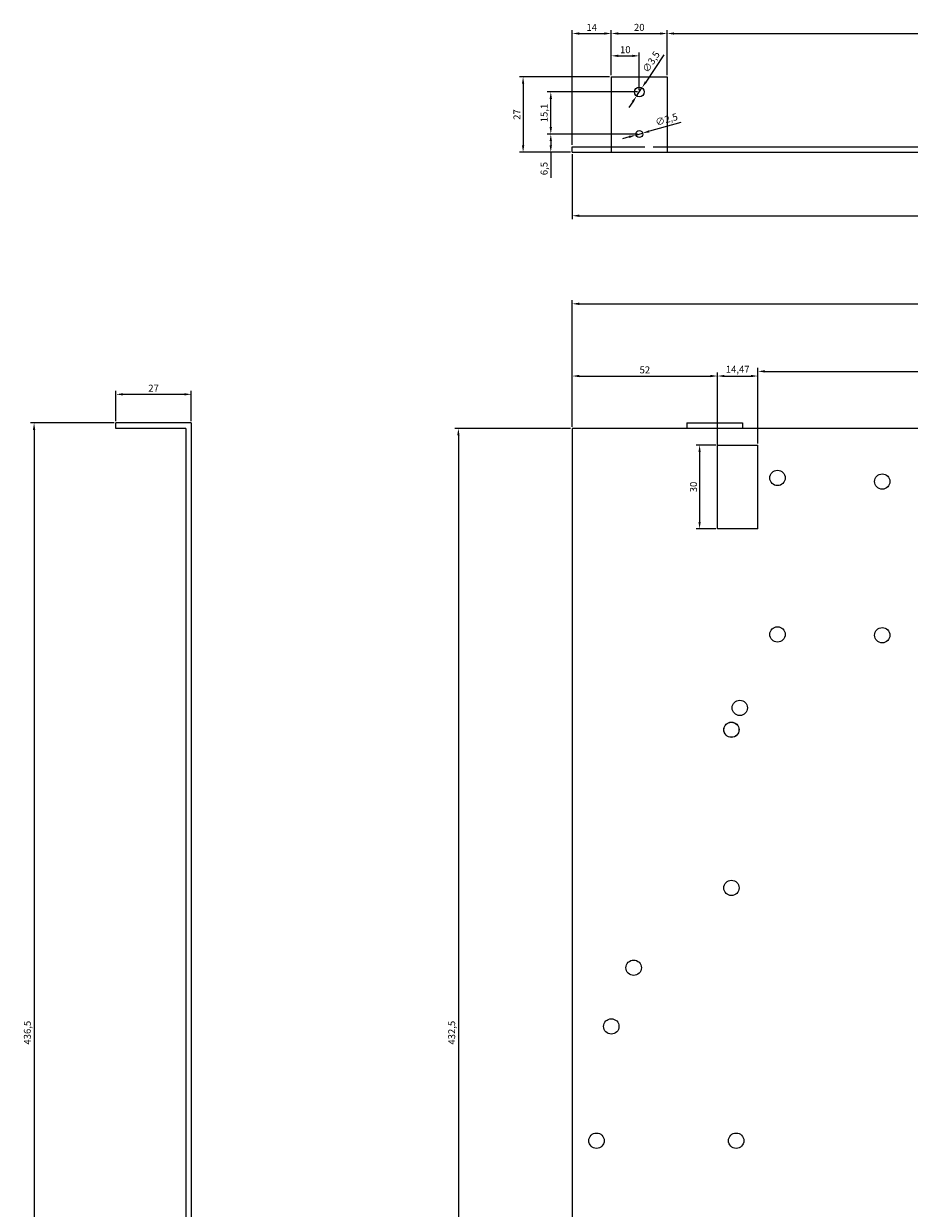
# Model space of a CAD drawing. Units: millimetres. Extents: x 988 to 1644, y -295 to 550.
# Drawn here: x 988 to 1305, y 126 to 550 of the extents above; entities that cross this region are included whole.
import ezdxf

# ---------------------------------------------------------------- set-up
doc = ezdxf.new("R2010")
doc.units = ezdxf.units.MM
doc.linetypes.add('ACAD_ISO02W100', pattern=[15, 12, -3])
for name, color, linetype in [('Cotas', 2, 'Continuous'), ('discontinua', 5, 'ACAD_ISO02W100'), ('modificaciones', 7, 'Continuous')]:
    doc.layers.add(name, color=color, linetype=linetype)
doc.dimstyles.new('ISO-25', dxfattribs={"dimtxt": 2.5, "dimasz": 2.5, "dimexe": 1.25, "dimexo": 0.625, "dimtad": 1, "dimtxsty": 'Standard', "dimcen": 2.5, "dimadec": 0, "dimazin": 0, "dimtfac": 1, "dimtmove": 0, "dimatfit": 3, "dimfxl": 1, "dimarcsym": 0})

# ---------------------------------------------------------------- blocks, each defined once
blk = doc.blocks.new('*D34')
at = {"layer": 'Cotas', "color": 0, "lineweight": -2}
for p, q in [((1223.51, 514.67), (1212.28, 511.5)), ((1205.06, 509.47), (1202.65, 508.79)), ((1207.47, 510.14), (1209.87, 510.82))]:
    blk.add_line(p, q, dxfattribs=at)
at = {"layer": 'Cotas', "color": 0}
for points in [[(1204.95, 509.87), (1205.17, 509.06), (1207.47, 510.14)], [(1212.16, 511.9), (1212.39, 511.1), (1209.87, 510.82)]]:
    blk.add_solid(points, dxfattribs=at)
at = {"layer": 'Defpoints', "color": 0}
for p in [(1207.47, 510.14), (1209.87, 510.82)]:
    blk.add_point(p, dxfattribs=at)
at = {"layer": 'Cotas', "color": 0, "insert": (1218.53, 515.43), "char_height": 2.5, "attachment_point": 5, "rotation": 15.7461}
blk.add_mtext('∅2,5', dxfattribs=at)
blk = doc.blocks.new('*D35')
at = {"layer": 'Cotas', "color": 0, "lineweight": -2}
for p, q in [((1198.67, 531.61), (1198.67, 547.74)), ((1218.67, 531.61), (1218.67, 547.74)), ((1201.17, 546.49), (1216.17, 546.49))]:
    blk.add_line(p, q, dxfattribs=at)
at = {"layer": 'Cotas', "color": 0}
for points in [[(1201.17, 546.9), (1201.17, 546.07), (1198.67, 546.49)], [(1216.17, 546.9), (1216.17, 546.07), (1218.67, 546.49)]]:
    blk.add_solid(points, dxfattribs=at)
at = {"layer": 'Defpoints', "color": 0}
for p in [(1218.67, 546.49), (1198.67, 530.98), (1218.67, 530.98)]:
    blk.add_point(p, dxfattribs=at)
at = {"layer": 'Cotas', "color": 0, "insert": (1208.67, 548.36), "char_height": 2.5, "attachment_point": 5}
blk.add_mtext('20', dxfattribs=at)
blk = doc.blocks.new('*D36')
at = {"layer": 'Cotas', "color": 0, "lineweight": -2}
for p, q in [((1184.67, 503.36), (1184.67, 480.02)), ((1504.67, 503.36), (1504.67, 480.02)), ((1187.17, 481.27), (1502.17, 481.27))]:
    blk.add_line(p, q, dxfattribs=at)
at = {"layer": 'Cotas', "color": 0}
for points in [[(1187.17, 481.69), (1187.17, 480.85), (1184.67, 481.27)], [(1502.17, 481.69), (1502.17, 480.85), (1504.67, 481.27)]]:
    blk.add_solid(points, dxfattribs=at)
at = {"layer": 'Defpoints', "color": 0}
for p in [(1184.67, 503.98), (1504.67, 503.98), (1504.67, 481.27)]:
    blk.add_point(p, dxfattribs=at)
at = {"layer": 'Cotas', "color": 0, "insert": (1344.67, 483.14), "char_height": 2.5, "attachment_point": 5}
blk.add_mtext('320', dxfattribs=at)
blk = doc.blocks.new('*D37')
at = {"layer": 'Cotas', "color": 0, "lineweight": -2}
for p, q in [((1198.04, 530.98), (1165.83, 530.98)), ((1167.08, 528.48), (1167.08, 506.48)), ((1184.04, 503.98), (1165.83, 503.98))]:
    blk.add_line(p, q, dxfattribs=at)
at = {"layer": 'Cotas', "color": 0}
for points in [[(1166.66, 528.48), (1167.5, 528.48), (1167.08, 530.98)], [(1166.66, 506.48), (1167.5, 506.48), (1167.08, 503.98)]]:
    blk.add_solid(points, dxfattribs=at)
at = {"layer": 'Defpoints', "color": 0}
for p in [(1198.67, 530.98), (1167.08, 503.98), (1184.67, 503.98)]:
    blk.add_point(p, dxfattribs=at)
at = {"layer": 'Cotas', "color": 0, "insert": (1165.2, 517.48), "char_height": 2.5, "attachment_point": 5, "rotation": 90}
blk.add_mtext('27', dxfattribs=at)
blk = doc.blocks.new('*D38')
at = {"layer": 'Cotas', "color": 0, "lineweight": -2}
for p, q in [((1198.67, 531.61), (1198.67, 539.74)), ((1201.17, 538.49), (1206.17, 538.49)), ((1208.67, 526.21), (1208.67, 539.74))]:
    blk.add_line(p, q, dxfattribs=at)
at = {"layer": 'Cotas', "color": 0}
for points in [[(1201.17, 538.91), (1201.17, 538.08), (1198.67, 538.49)], [(1206.17, 538.91), (1206.17, 538.08), (1208.67, 538.49)]]:
    blk.add_solid(points, dxfattribs=at)
at = {"layer": 'Defpoints', "color": 0}
for p in [(1208.67, 538.49), (1198.67, 530.98), (1208.67, 525.58)]:
    blk.add_point(p, dxfattribs=at)
at = {"layer": 'Cotas', "color": 0, "insert": (1203.67, 540.37), "char_height": 2.5, "attachment_point": 5}
blk.add_mtext('10', dxfattribs=at)
blk = doc.blocks.new('*D39')
at = {"layer": 'Cotas', "color": 0, "lineweight": -2}
for p, q in [((1208.04, 510.48), (1175.75, 510.48)), ((1177, 507.98), (1177, 506.48)), ((1184.04, 503.98), (1175.75, 503.98)), ((1177, 503.98), (1177, 494.82))]:
    blk.add_line(p, q, dxfattribs=at)
at = {"layer": 'Cotas', "color": 0}
for points in [[(1176.58, 507.98), (1177.42, 507.98), (1177, 510.48)], [(1176.58, 506.48), (1177.42, 506.48), (1177, 503.98)]]:
    blk.add_solid(points, dxfattribs=at)
at = {"layer": 'Defpoints', "color": 0}
for p in [(1208.67, 510.48), (1177, 503.98), (1184.67, 503.98)]:
    blk.add_point(p, dxfattribs=at)
at = {"layer": 'Cotas', "color": 0, "insert": (1174.92, 498.15), "char_height": 2.5, "attachment_point": 5, "rotation": 90}
blk.add_mtext('6,5', dxfattribs=at)
blk = doc.blocks.new('*D40')
at = {"layer": 'Cotas', "color": 0, "lineweight": -2}
for p, q in [((1208.04, 525.58), (1175.75, 525.58)), ((1177, 512.98), (1177, 523.08)), ((1208.04, 510.48), (1175.75, 510.48))]:
    blk.add_line(p, q, dxfattribs=at)
at = {"layer": 'Cotas', "color": 0}
for points in [[(1176.58, 523.08), (1177.42, 523.08), (1177, 525.58)], [(1176.58, 512.98), (1177.42, 512.98), (1177, 510.48)]]:
    blk.add_solid(points, dxfattribs=at)
at = {"layer": 'Defpoints', "color": 0}
for p in [(1177, 525.58), (1208.67, 525.58), (1208.67, 510.48)]:
    blk.add_point(p, dxfattribs=at)
at = {"layer": 'Cotas', "color": 0, "insert": (1174.92, 518.03), "char_height": 2.5, "attachment_point": 5, "rotation": 90}
blk.add_mtext('15,1', dxfattribs=at)
blk = doc.blocks.new('*D41')
at = {"layer": 'Cotas', "color": 0, "lineweight": -2}
for p, q in [((1217.45, 538.86), (1211.01, 529.13)), ((1207.7, 524.12), (1209.63, 527.04)), ((1206.32, 522.04), (1204.95, 519.95))]:
    blk.add_line(p, q, dxfattribs=at)
at = {"layer": 'Cotas', "color": 0}
for points in [[(1210.67, 529.36), (1211.36, 528.9), (1209.63, 527.04)], [(1205.98, 522.27), (1206.67, 521.81), (1207.7, 524.12)]]:
    blk.add_solid(points, dxfattribs=at)
at = {"layer": 'Defpoints', "color": 0}
for p in [(1209.63, 527.04), (1207.7, 524.12)]:
    blk.add_point(p, dxfattribs=at)
at = {"layer": 'Cotas', "color": 0, "insert": (1213.18, 536.19), "char_height": 2.5, "attachment_point": 5, "rotation": 56.5244}
blk.add_mtext('∅3,5', dxfattribs=at)
blk = doc.blocks.new('*D42')
at = {"layer": 'Cotas', "color": 0, "lineweight": -2}
for p, q in [((1218.67, 531.61), (1218.67, 547.74)), ((1472.67, 531.61), (1472.67, 547.74)), ((1221.17, 546.49), (1470.17, 546.49))]:
    blk.add_line(p, q, dxfattribs=at)
at = {"layer": 'Cotas', "color": 0}
for points in [[(1221.17, 546.9), (1221.17, 546.07), (1218.67, 546.49)], [(1470.17, 546.9), (1470.17, 546.07), (1472.67, 546.49)]]:
    blk.add_solid(points, dxfattribs=at)
at = {"layer": 'Defpoints', "color": 0}
for p in [(1472.67, 546.49), (1218.67, 530.98), (1472.67, 530.98)]:
    blk.add_point(p, dxfattribs=at)
at = {"layer": 'Cotas', "color": 0, "insert": (1345.67, 548.36), "char_height": 2.5, "attachment_point": 5}
blk.add_mtext('254', dxfattribs=at)
blk = doc.blocks.new('*D45')
at = {"layer": 'Cotas', "color": 0, "lineweight": -2}
for p, q in [((1184.67, 506.61), (1184.67, 547.74)), ((1198.67, 531.61), (1198.67, 547.74)), ((1187.17, 546.49), (1196.17, 546.49))]:
    blk.add_line(p, q, dxfattribs=at)
at = {"layer": 'Cotas', "color": 0}
for points in [[(1187.17, 546.9), (1187.17, 546.07), (1184.67, 546.49)], [(1196.17, 546.9), (1196.17, 546.07), (1198.67, 546.49)]]:
    blk.add_solid(points, dxfattribs=at)
at = {"layer": 'Defpoints', "color": 0}
for p in [(1198.67, 546.49), (1198.67, 530.98), (1184.67, 505.98)]:
    blk.add_point(p, dxfattribs=at)
at = {"layer": 'Cotas', "color": 0, "insert": (1191.67, 548.36), "char_height": 2.5, "attachment_point": 5}
blk.add_mtext('14', dxfattribs=at)
blk = doc.blocks.new('*D48')
at = {"layer": 'Cotas', "color": 0, "lineweight": -2}
for p, q in [((1184.67, 405.77), (1184.67, 451)), ((1187.17, 449.75), (1502.17, 449.75)), ((1504.67, 405.77), (1504.67, 451))]:
    blk.add_line(p, q, dxfattribs=at)
at = {"layer": 'Cotas', "color": 0}
for points in [[(1187.17, 450.17), (1187.17, 449.33), (1184.67, 449.75)], [(1502.17, 450.17), (1502.17, 449.33), (1504.67, 449.75)]]:
    blk.add_solid(points, dxfattribs=at)
at = {"layer": 'Defpoints', "color": 0}
for p in [(1504.67, 449.75), (1184.67, 405.15), (1504.67, 405.15)]:
    blk.add_point(p, dxfattribs=at)
at = {"layer": 'Cotas', "color": 0, "insert": (1344.67, 451.63), "char_height": 2.5, "attachment_point": 5}
blk.add_mtext('320', dxfattribs=at)
blk = doc.blocks.new('*D49')
at = {"layer": 'Cotas', "color": 0, "lineweight": -2}
for p, q in [((1184.04, 405.15), (1142.66, 405.15)), ((1143.91, 402.65), (1143.91, -24.85)), ((1184.04, -27.35), (1142.66, -27.35))]:
    blk.add_line(p, q, dxfattribs=at)
at = {"layer": 'Cotas', "color": 0}
for points in [[(1143.49, 402.65), (1144.33, 402.65), (1143.91, 405.15)], [(1143.49, -24.85), (1144.33, -24.85), (1143.91, -27.35)]]:
    blk.add_solid(points, dxfattribs=at)
at = {"layer": 'Defpoints', "color": 0}
for p in [(1184.67, 405.15), (1143.91, -27.35), (1184.67, -27.35)]:
    blk.add_point(p, dxfattribs=at)
at = {"layer": 'Cotas', "color": 0, "insert": (1141.83, 188.9), "char_height": 2.5, "attachment_point": 5, "rotation": 90}
blk.add_mtext('432,5', dxfattribs=at)
blk = doc.blocks.new('*D50')
at = {"layer": 'Cotas', "color": 0, "lineweight": -2}
for p, q in [((1020.65, 407.15), (990.74, 407.15)), ((991.99, 404.65), (991.99, -26.85)), ((1020.65, -29.35), (990.74, -29.35))]:
    blk.add_line(p, q, dxfattribs=at)
at = {"layer": 'Cotas', "color": 0}
for points in [[(991.58, 404.65), (992.41, 404.65), (991.99, 407.15)], [(991.58, -26.85), (992.41, -26.85), (991.99, -29.35)]]:
    blk.add_solid(points, dxfattribs=at)
at = {"layer": 'Defpoints', "color": 0}
for p in [(1021.28, 407.15), (991.99, -29.35), (1021.28, -29.35)]:
    blk.add_point(p, dxfattribs=at)
at = {"layer": 'Cotas', "color": 0, "insert": (989.91, 188.9), "char_height": 2.5, "attachment_point": 5, "rotation": 90}
blk.add_mtext('436,5', dxfattribs=at)
blk = doc.blocks.new('*D51')
at = {"layer": 'Cotas', "color": 0, "lineweight": -2}
for p, q in [((1021.28, 407.77), (1021.28, 418.61)), ((1023.78, 417.36), (1045.78, 417.36)), ((1048.28, 407.77), (1048.28, 418.61))]:
    blk.add_line(p, q, dxfattribs=at)
at = {"layer": 'Cotas', "color": 0}
for points in [[(1023.78, 417.77), (1023.78, 416.94), (1021.28, 417.36)], [(1045.78, 417.77), (1045.78, 416.94), (1048.28, 417.36)]]:
    blk.add_solid(points, dxfattribs=at)
at = {"layer": 'Defpoints', "color": 0}
for p in [(1048.28, 417.36), (1021.28, 407.15), (1048.28, 407.15)]:
    blk.add_point(p, dxfattribs=at)
at = {"layer": 'Cotas', "color": 0, "insert": (1034.78, 419.23), "char_height": 2.5, "attachment_point": 5}
blk.add_mtext('27', dxfattribs=at)
blk = doc.blocks.new('*D53')
at = {"layer": 'Cotas', "color": 0, "lineweight": -2}
for p, q in [((1236.67, 399.82), (1236.67, 425.16)), ((1251.14, 399.82), (1251.14, 425.16)), ((1239.17, 423.91), (1248.64, 423.91))]:
    blk.add_line(p, q, dxfattribs=at)
at = {"layer": 'Cotas', "color": 0}
for points in [[(1239.17, 424.32), (1239.17, 423.49), (1236.67, 423.91)], [(1248.64, 424.32), (1248.64, 423.49), (1251.14, 423.91)]]:
    blk.add_solid(points, dxfattribs=at)
at = {"layer": 'Defpoints', "color": 0}
for p in [(1251.14, 423.91), (1236.67, 399.2), (1251.14, 399.2)]:
    blk.add_point(p, dxfattribs=at)
at = {"layer": 'Cotas', "color": 0, "insert": (1243.91, 425.99), "char_height": 2.5, "attachment_point": 5}
blk.add_mtext('14,47', dxfattribs=at)
blk = doc.blocks.new('*D54')
at = {"layer": 'Cotas', "color": 0, "lineweight": -2}
for p, q in [((1236.04, 399.2), (1229.03, 399.2)), ((1230.28, 396.7), (1230.28, 371.7)), ((1236.04, 369.2), (1229.03, 369.2))]:
    blk.add_line(p, q, dxfattribs=at)
at = {"layer": 'Cotas', "color": 0}
for points in [[(1229.86, 396.7), (1230.69, 396.7), (1230.28, 399.2)], [(1229.86, 371.7), (1230.69, 371.7), (1230.28, 369.2)]]:
    blk.add_solid(points, dxfattribs=at)
at = {"layer": 'Defpoints', "color": 0}
for p in [(1236.67, 399.2), (1230.28, 369.2), (1236.67, 369.2)]:
    blk.add_point(p, dxfattribs=at)
at = {"layer": 'Cotas', "color": 0, "insert": (1228.4, 384.2), "char_height": 2.5, "attachment_point": 5, "rotation": 90}
blk.add_mtext('30', dxfattribs=at)
blk = doc.blocks.new('*D55')
at = {"layer": 'Cotas', "color": 0, "lineweight": -2}
for p, q in [((1184.67, 405.77), (1184.67, 425.16)), ((1236.67, 399.2), (1236.67, 425.16)), ((1187.17, 423.91), (1234.17, 423.91))]:
    blk.add_line(p, q, dxfattribs=at)
at = {"layer": 'Cotas', "color": 0}
for points in [[(1187.17, 424.32), (1187.17, 423.49), (1184.67, 423.91)], [(1234.17, 424.32), (1234.17, 423.49), (1236.67, 423.91)]]:
    blk.add_solid(points, dxfattribs=at)
at = {"layer": 'Defpoints', "color": 0}
for p in [(1236.67, 423.91), (1184.67, 405.15), (1236.67, 398.57)]:
    blk.add_point(p, dxfattribs=at)
at = {"layer": 'Cotas', "color": 0, "insert": (1210.67, 425.78), "char_height": 2.5, "attachment_point": 5}
blk.add_mtext('52', dxfattribs=at)
blk = doc.blocks.new('*D58')
at = {"layer": 'Cotas', "color": 0, "lineweight": -2}
for p, q in [((1251.14, 399.82), (1251.14, 426.82)), ((1253.64, 425.57), (1436.69, 425.57)), ((1439.19, 399.82), (1439.19, 426.82))]:
    blk.add_line(p, q, dxfattribs=at)
at = {"layer": 'Cotas', "color": 0}
for points in [[(1253.64, 425.99), (1253.64, 425.16), (1251.14, 425.57)], [(1436.69, 425.99), (1436.69, 425.16), (1439.19, 425.57)]]:
    blk.add_solid(points, dxfattribs=at)
at = {"layer": 'Defpoints', "color": 0}
for p in [(1439.19, 425.57), (1251.14, 399.2), (1439.19, 399.2)]:
    blk.add_point(p, dxfattribs=at)
at = {"layer": 'Cotas', "color": 0, "insert": (1345.17, 427.66), "char_height": 2.5, "attachment_point": 5}
blk.add_mtext('188,05', dxfattribs=at)

msp = doc.modelspace()

# ---------------------------------------------------------------- linework, layer by layer
for p, q in [((1198.669, 530.984), (1198.669, 503.984)), ((1198.669, 530.984), (1218.669, 530.984)), ((1218.669, 530.984), (1218.669, 503.984)), ((1184.669, 505.984), (1198.669, 505.984)), ((1184.669, 503.984), (1184.669, 505.984)), ((1218.669, 505.984), (1472.669, 505.984)), ((1184.669, 503.984), (1504.669, 503.984)), ((1048.276, 407.149), (1021.276, 407.149)), ((1021.276, 405.149), (1021.276, 407.149)), ((1048.276, 407.149), (1048.276, -29.351)), ((1225.669, 407.149), (1225.669, 405.149)), ((1245.669, 407.149), (1245.669, 405.149)), ((1046.276, 405.149), (1021.276, 405.149)), ((1046.276, 405.149), (1046.276, -27.351)), ((1184.669, 405.149), (1184.669, -27.351)), ((1251.143, 369.2), (1251.143, 399.2))]:
    msp.add_line(p, q)
for points in [[(1225.669, 407.149), (1245.669, 407.149)], [(1504.669, 405.149), (1184.669, 405.149)], [(1218.669, 405.149), (1184.669, 405.149)], [(1251.143, 369.2), (1236.669, 369.2), (1236.669, 399.2), (1251.143, 399.2)]]:
    msp.add_lwpolyline(points)
for centre, radius in [((1208.669, 525.584), 1.75), ((1208.669, 510.484), 1.25), ((1241.681, 297.319), 2.7)]:
    msp.add_circle(centre, radius)
at = {"layer": 'discontinua'}
msp.add_line((1198.669, 505.984), (1218.669, 505.984), dxfattribs=at)
at = {"layer": 'modificaciones'}
for centre in [(1258.169, 387.436), (1295.669, 386.149), (1258.169, 331.436), (1295.669, 331.149), (1244.669, 305.149), (1241.681, 297.319), (1241.681, 240.719), (1206.669, 212.149), (1198.669, 191.149), (1193.363, 150.256), (1243.363, 150.256)]:
    msp.add_circle(centre, 2.75, dxfattribs=at)

# ---------------------------------------------------------------- dimensions: what is measured, and where the dimension line sits
at = {"layer": 'Cotas'}
for base, p1, p2, picture, middle in [((1198.669, 546.486), (1184.669, 505.984), (1198.669, 530.984), '*D45', (1191.669, 548.361)), ((1218.669, 546.486), (1198.669, 530.984), (1218.669, 530.984), '*D35', (1208.669, 548.361)), ((1472.669, 546.486), (1218.669, 530.984), (1472.669, 530.984), '*D42', (1345.669, 548.361)), ((1208.669, 538.494), (1198.669, 530.984), (1208.669, 525.584), '*D38', (1203.669, 540.369)), ((1504.669, 481.269), (1184.669, 503.984), (1504.669, 503.984), '*D36', (1344.669, 483.144)), ((1504.669, 449.75), (1184.669, 405.149), (1504.669, 405.149), '*D48', (1344.669, 451.625)), ((1439.194, 425.572), (1251.143, 399.2), (1439.194, 399.2), '*D58', (1345.169, 427.655)), ((1236.669, 423.905), (1184.669, 405.149), (1236.669, 398.575), '*D55', (1210.669, 425.78)), ((1251.143, 423.905), (1236.669, 399.2), (1251.143, 399.2), '*D53', (1243.906, 425.989)), ((1048.276, 417.357), (1021.276, 407.149), (1048.276, 407.149), '*D51', (1034.776, 419.232))]:
    dim = msp.add_linear_dim(base=base, p1=p1, p2=p2, dimstyle='ISO-25', dxfattribs=at)
    dim.commit()
    dim.dimension.update_dxf_attribs({"geometry": picture, "text_midpoint": middle})
for p1, p2, picture, middle in [((1207.704, 524.124), (1209.634, 527.043), '*D41', (1213.182, 536.186)), ((1207.466, 510.144), (1209.872, 510.823), '*D34', (1218.53, 515.429))]:
    dim = msp.add_diameter_dim_2p(p1=p1, p2=p2, dimstyle='ISO-25', dxfattribs=at)
    dim.commit()
    dim.dimension.update_dxf_attribs({"geometry": picture, "text_midpoint": middle})
for base, p1, p2, picture, middle in [((1167.079, 503.984), (1198.669, 530.984), (1184.669, 503.984), '*D37', (1165.204, 517.484)), ((1176.999, 525.584), (1208.669, 510.484), (1208.669, 525.584), '*D40', (1174.916, 518.034)), ((1176.999, 503.984), (1208.669, 510.484), (1184.669, 503.984), '*D39', (1174.916, 498.15)), ((991.994, -29.351), (1021.276, 407.149), (1021.276, -29.351), '*D50', (989.911, 188.899)), ((1143.912, -27.351), (1184.669, 405.149), (1184.669, -27.351), '*D49', (1141.828, 188.899)), ((1230.276, 369.2), (1236.669, 399.2), (1236.669, 369.2), '*D54', (1228.401, 384.2))]:
    dim = msp.add_linear_dim(base=base, p1=p1, p2=p2, angle=90, dimstyle='ISO-25', dxfattribs=at)
    dim.commit()
    dim.dimension.update_dxf_attribs({"geometry": picture, "text_midpoint": middle})

doc.saveas('drawing.dxf')
